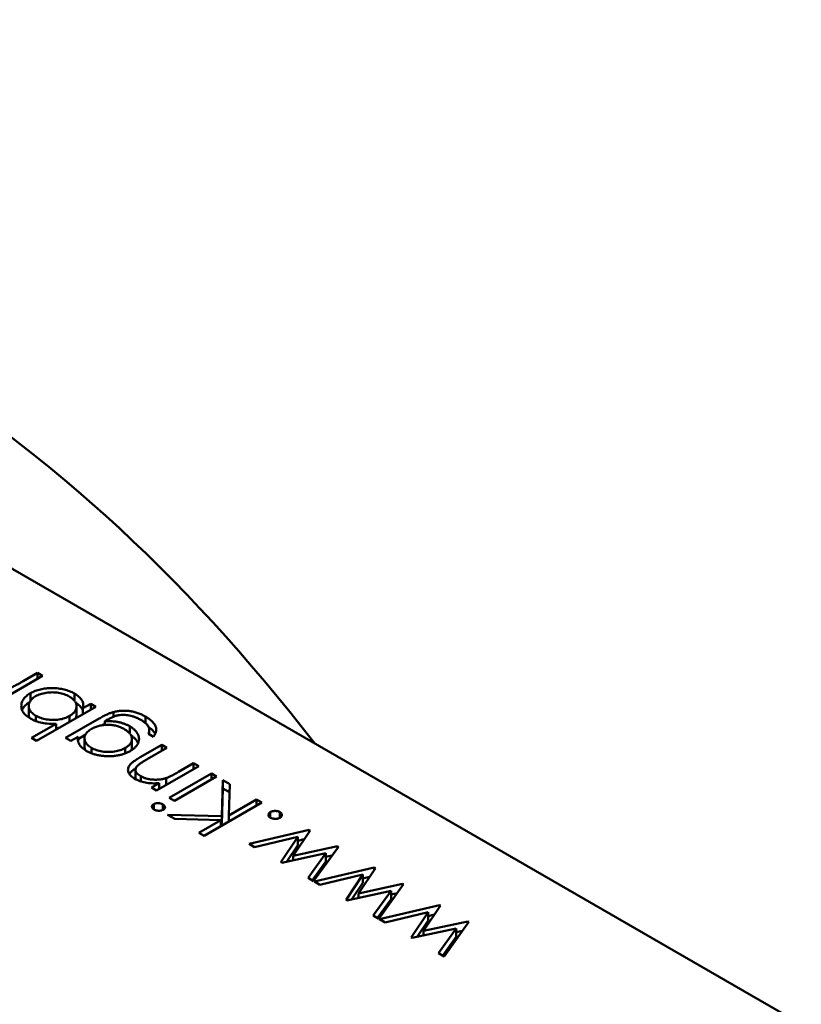
# Model space of a CAD drawing. Units: inches. Extents: x 3 to 140, y 2 to 109.
# Drawn here: x 50 to 50, y 51 to 51 of the extents above; entities that cross this region are included whole.
import ezdxf

# ---------------------------------------------------------------- set-up
doc = ezdxf.new("R2010")
doc.units = ezdxf.units.IN
doc.header["$LTSCALE"] = 6.5
doc.header["$MEASUREMENT"] = 0
doc.layers.add('Visible (ANSI)', color=7, linetype='Continuous', lineweight=50)

msp = doc.modelspace()

# ---------------------------------------------------------------- linework, layer by layer
at = {"layer": 'Visible (ANSI)'}
for p, q in [((49.908833, 51.334489), (49.821596, 51.384855)), ((49.870814, 51.351952), (49.868698, 51.35073)), ((49.869843, 51.351691), (49.870554, 51.352102)), ((49.870554, 51.352102), (49.870814, 51.351952)), ((49.870554, 51.351802), (49.870554, 51.352102)), ((49.870206, 51.350703), (49.870206, 51.351086)), ((49.872409, 51.350714), (49.872409, 51.351074)), ((49.870123, 51.350031), (49.870123, 51.350449)), ((49.873487, 51.350409), (49.870517, 51.348694)), ((49.872518, 51.350009), (49.872518, 51.350427)), ((49.872835, 51.350333), (49.873227, 51.350559)), ((49.872835, 51.350033), (49.872835, 51.350333)), ((49.873227, 51.350559), (49.873487, 51.350409)), ((49.873227, 51.350259), (49.873227, 51.350559)), ((49.870477, 51.349689), (49.870477, 51.349961)), ((49.871965, 51.348844), (49.873644, 51.349814)), ((49.872165, 51.349646), (49.872165, 51.349946)), ((49.87437, 51.349908), (49.87437, 51.350144)), ((49.875969, 51.34959), (49.875969, 51.349918)), ((49.870257, 51.348844), (49.871495, 51.349559)), ((49.871495, 51.349259), (49.871495, 51.349559)), ((49.874044, 51.349745), (49.873935, 51.349682)), ((49.873935, 51.3495), (49.873935, 51.349682)), ((49.875186, 51.349068), (49.875186, 51.349428)), ((49.870517, 51.348694), (49.870257, 51.348844)), ((49.872224, 51.348694), (49.871965, 51.348844)), ((49.872595, 51.348908), (49.872224, 51.348694)), ((49.872595, 51.34879), (49.872956, 51.348999)), ((49.872595, 51.348688), (49.872595, 51.348908)), ((49.872914, 51.34841), (49.872914, 51.348828)), ((49.875293, 51.348376), (49.875293, 51.348794)), ((49.876382, 51.348909), (49.876122, 51.349059)), ((49.876163, 51.349035), (49.876163, 51.349233)), ((49.873264, 51.348077), (49.873264, 51.348352)), ((49.874956, 51.348069), (49.874956, 51.348343)), ((49.87571, 51.347878), (49.87679, 51.348502)), ((49.87705, 51.348352), (49.876055, 51.347777)), ((49.87679, 51.348502), (49.87705, 51.348352)), ((49.87679, 51.348202), (49.87679, 51.348502)), ((49.878646, 51.34743), (49.87653, 51.346209)), ((49.877621, 51.347138), (49.878386, 51.34758)), ((49.878386, 51.34758), (49.878646, 51.34743)), ((49.878386, 51.34728), (49.878386, 51.34758)), ((49.875472, 51.346825), (49.875472, 51.347243)), ((49.875733, 51.346667), (49.875733, 51.346926)), ((49.877013, 51.346487), (49.877013, 51.346834)), ((49.877161, 51.345844), (49.879277, 51.347066)), ((49.879537, 51.346916), (49.877421, 51.345694)), ((49.879277, 51.347066), (49.879537, 51.346916)), ((49.879277, 51.346766), (49.879277, 51.347066)), ((49.87627, 51.346359), (49.876652, 51.346579)), ((49.87653, 51.346209), (49.87627, 51.346359)), ((49.876652, 51.346279), (49.876652, 51.346579)), ((49.87979, 51.344926), (49.879852, 51.346734)), ((49.87979, 51.344508), (49.879852, 51.346316)), ((49.879852, 51.346734), (49.880199, 51.346534)), ((49.879852, 51.346316), (49.879852, 51.346734)), ((49.879852, 51.346316), (49.880184, 51.346124)), ((49.880199, 51.346534), (49.880144, 51.344952)), ((49.877421, 51.345694), (49.877161, 51.345844)), ((49.876383, 51.345266), (49.876383, 51.345523)), ((49.876847, 51.345235), (49.876847, 51.345511)), ((49.881801, 51.345608), (49.878906, 51.343937)), ((49.880144, 51.344952), (49.881541, 51.345758)), ((49.881541, 51.345758), (49.881801, 51.345608)), ((49.881541, 51.345458), (49.881541, 51.345758)), ((49.877439, 51.344784), (49.877068, 51.344998)), ((49.877068, 51.344998), (49.87979, 51.344926)), ((49.87979, 51.344508), (49.87979, 51.344926)), ((49.880144, 51.344652), (49.880144, 51.344952)), ((49.882228, 51.344848), (49.882228, 51.345126)), ((49.88271, 51.344848), (49.88271, 51.345126)), ((49.879749, 51.344723), (49.877439, 51.344784)), ((49.878646, 51.344087), (49.879749, 51.344723)), ((49.879749, 51.344423), (49.879749, 51.344723)), ((49.879749, 51.34451), (49.87979, 51.344508)), ((49.878906, 51.343937), (49.878646, 51.344087)), ((49.88117, 51.34353), (49.88417, 51.344241)), ((49.883601, 51.343883), (49.881443, 51.343372)), ((49.882755, 51.342615), (49.883601, 51.343883)), ((49.884224, 51.344209), (49.883379, 51.34294)), ((49.883601, 51.343465), (49.883601, 51.343883)), ((49.88417, 51.344241), (49.884224, 51.344209)), ((49.88417, 51.344128), (49.88417, 51.344241)), ((49.881443, 51.343372), (49.88117, 51.34353)), ((49.883054, 51.342644), (49.883601, 51.343465)), ((49.883379, 51.34294), (49.885591, 51.343421)), ((49.883601, 51.343688), (49.883928, 51.343765)), ((49.885639, 51.343393), (49.884399, 51.341665)), ((49.885591, 51.343421), (49.885639, 51.343393)), ((49.885591, 51.343326), (49.885591, 51.343421)), ((49.885012, 51.343069), (49.882799, 51.342589)), ((49.883379, 51.342715), (49.883379, 51.34294)), ((49.88412, 51.341826), (49.885012, 51.343069)), ((49.885012, 51.342651), (49.885012, 51.343069)), ((49.885012, 51.342877), (49.885316, 51.342943)), ((49.882799, 51.342589), (49.882755, 51.342615)), ((49.884332, 51.341704), (49.885012, 51.342651)), ((49.884436, 51.341644), (49.887437, 51.342355)), ((49.887437, 51.342355), (49.887491, 51.342324)), ((49.887437, 51.342243), (49.887437, 51.342355)), ((49.886868, 51.341997), (49.88471, 51.341486)), ((49.886022, 51.340729), (49.886868, 51.341997)), ((49.887491, 51.342324), (49.886645, 51.341054)), ((49.886868, 51.34158), (49.886868, 51.341997)), ((49.886868, 51.341802), (49.887195, 51.341879)), ((49.884399, 51.341665), (49.88412, 51.341826)), ((49.88471, 51.341486), (49.884436, 51.341644)), ((49.88632, 51.340758), (49.886868, 51.34158)), ((49.886645, 51.341054), (49.888857, 51.341535)), ((49.888905, 51.341507), (49.887666, 51.339779)), ((49.888857, 51.341535), (49.888905, 51.341507)), ((49.888857, 51.34144), (49.888857, 51.341535)), ((49.888278, 51.341183), (49.886066, 51.340703)), ((49.886645, 51.340829), (49.886645, 51.341054)), ((49.887387, 51.33994), (49.888278, 51.341183)), ((49.888278, 51.340765), (49.888278, 51.341183)), ((49.888278, 51.340991), (49.888583, 51.341057)), ((49.886066, 51.340703), (49.886022, 51.340729)), ((49.887599, 51.339818), (49.888278, 51.340765)), ((49.887703, 51.339758), (49.890703, 51.340469)), ((49.890757, 51.340438), (49.889911, 51.339169)), ((49.890703, 51.340469), (49.890757, 51.340438)), ((49.890703, 51.340357), (49.890703, 51.340469)), ((49.887666, 51.339779), (49.887387, 51.33994)), ((49.890134, 51.340112), (49.887976, 51.3396)), ((49.889288, 51.338843), (49.890134, 51.340112)), ((49.890134, 51.339694), (49.890134, 51.340112)), ((49.890134, 51.339916), (49.890461, 51.339994)), ((49.887976, 51.3396), (49.887703, 51.339758)), ((49.889586, 51.338873), (49.890134, 51.339694)), ((49.889911, 51.339169), (49.892123, 51.339649)), ((49.892172, 51.339621), (49.890932, 51.337893)), ((49.892123, 51.339649), (49.892172, 51.339621)), ((49.892123, 51.339554), (49.892123, 51.339649)), ((49.891545, 51.339297), (49.889332, 51.338817)), ((49.889911, 51.338943), (49.889911, 51.339169)), ((49.890653, 51.338055), (49.891545, 51.339297)), ((49.891545, 51.338879), (49.891545, 51.339297)), ((49.891545, 51.339105), (49.891849, 51.339171)), ((49.889332, 51.338817), (49.889288, 51.338843)), ((49.890865, 51.337932), (49.891545, 51.338879)), ((49.890932, 51.337893), (49.890653, 51.338055))]:
    msp.add_line(p, q, dxfattribs=at)
msp.add_ellipse((49.86285, 51.321176), major_axis=(-0.028795, 0.049874), ratio=0.57735, start_param=4.938644, end_param=6.05692, dxfattribs=at)
for points, knots in [([(49.869071, 51.351299), (49.869091, 51.351306), (49.869137, 51.351323), (49.869208, 51.351354), (49.86929, 51.351392), (49.869381, 51.351437), (49.869483, 51.35149), (49.869594, 51.351551), (49.869716, 51.351618), (49.869799, 51.351666), (49.869843, 51.351691)], [0, 0, 0, 0, 0.070855, 0.156938, 0.2586, 0.375891, 0.508166, 0.656238, 0.820177, 1, 1, 1, 1]), ([(49.870206, 51.351086), (49.870244, 51.351107), (49.870319, 51.351148), (49.870441, 51.351201), (49.87057, 51.351246), (49.870705, 51.351282), (49.870846, 51.351311), (49.870994, 51.35133), (49.871146, 51.351342), (49.871304, 51.351344), (49.871461, 51.35134), (49.871614, 51.351326), (49.871762, 51.351305), (49.871904, 51.351275), (49.87204, 51.351238), (49.87217, 51.351191), (49.872294, 51.351137), (49.87237, 51.351095), (49.872409, 51.351074)], [0, 0, 0, 0, 0.064015, 0.126228, 0.187289, 0.247869, 0.308511, 0.369727, 0.432536, 0.497198, 0.561923, 0.625133, 0.686855, 0.748117, 0.80953, 0.871487, 0.934981, 1, 1, 1, 1]), ([(49.870211, 51.349814), (49.870174, 51.349836), (49.870103, 51.34988), (49.870009, 51.349952), (49.86993, 51.350027), (49.869864, 51.350104), (49.869815, 51.350186), (49.869778, 51.350271), (49.869756, 51.35036), (49.869749, 51.35045), (49.869755, 51.350541), (49.869775, 51.350629), (49.869811, 51.350714), (49.86986, 51.350796), (49.869924, 51.350874), (49.870004, 51.350949), (49.870097, 51.35102), (49.870169, 51.351064), (49.870206, 51.351086)], [0, 0, 0, 0, 0.064649, 0.127821, 0.189419, 0.250372, 0.311137, 0.372825, 0.435463, 0.500128, 0.564773, 0.627344, 0.688919, 0.749829, 0.810578, 0.872176, 0.935017, 1, 1, 1, 1]), ([(49.870465, 51.350936), (49.870431, 51.350914), (49.870362, 51.350871), (49.870276, 51.350796), (49.87021, 51.350714), (49.870161, 51.350627), (49.87013, 51.350537), (49.87012, 51.350446), (49.870131, 51.350356), (49.870164, 51.350267), (49.870214, 51.350181), (49.870285, 51.350101), (49.870371, 51.350026), (49.870441, 51.349983), (49.870477, 51.349961)], [0, 0, 0, 0, 0.082066, 0.163805, 0.246618, 0.331983, 0.417466, 0.500907, 0.584103, 0.668254, 0.752056, 0.83457, 0.916652, 1, 1, 1, 1]), ([(49.872151, 51.350923), (49.872112, 51.350944), (49.872034, 51.350985), (49.871904, 51.351037), (49.871764, 51.351078), (49.871616, 51.351108), (49.871463, 51.351128), (49.871308, 51.351134), (49.871152, 51.351129), (49.870997, 51.351111), (49.870847, 51.351084), (49.870707, 51.351044), (49.870577, 51.350997), (49.870503, 51.350957), (49.870465, 51.350936)], [0, 0, 0, 0, 0.085993, 0.169736, 0.252687, 0.336526, 0.419856, 0.502457, 0.585265, 0.6698, 0.754407, 0.83695, 0.917941, 1, 1, 1, 1]), ([(49.872165, 51.349946), (49.872193, 51.349963), (49.872249, 51.349997), (49.872322, 51.350053), (49.872384, 51.350111), (49.872434, 51.350171), (49.872472, 51.350233), (49.8725, 51.350298), (49.872515, 51.350365), (49.87252, 51.350434), (49.872513, 51.350502), (49.872494, 51.350569), (49.872466, 51.350634), (49.872424, 51.350697), (49.872374, 51.350757), (49.87231, 51.350815), (49.872237, 51.350871), (49.87218, 51.350905), (49.872151, 51.350923)], [0, 0, 0, 0, 0.065646, 0.129212, 0.191253, 0.251958, 0.312564, 0.373562, 0.43523, 0.498536, 0.561901, 0.624098, 0.685023, 0.746051, 0.807577, 0.869943, 0.933939, 1, 1, 1, 1]), ([(49.872409, 51.351074), (49.872451, 51.351048), (49.872533, 51.350998), (49.872637, 51.350916), (49.87272, 51.35083), (49.872787, 51.35074), (49.872832, 51.350645), (49.872856, 51.350545), (49.872858, 51.35044), (49.872843, 51.350369), (49.872835, 51.350333)], [0, 0, 0, 0, 0.129476, 0.25388, 0.374863, 0.494283, 0.614293, 0.73697, 0.865076, 1, 1, 1, 1]), ([(49.86979, 51.350245), (49.869797, 51.350262), (49.869817, 51.350307), (49.86986, 51.350378), (49.869924, 51.350456), (49.870004, 51.350531), (49.870088, 51.350595), (49.870149, 51.350634), (49.870175, 51.35065)], [0.6513498, 0.6513498, 0.6513498, 0.6513498, 0.6889194, 0.7498292, 0.8105779, 0.8721758, 0.9350171, 0.9817326, 0.9817326, 0.9817326, 0.9817326]), ([(49.872472, 51.350617), (49.872492, 51.350604), (49.872551, 51.350566), (49.872637, 51.350498), (49.87272, 51.350412), (49.872787, 51.350322), (49.87282, 51.350252), (49.872833, 51.350213), (49.872835, 51.350206)], [0.0658916, 0.0658916, 0.0658916, 0.0658916, 0.1294759, 0.2538798, 0.3748625, 0.4942829, 0.6142927, 0.6407056, 0.6407056, 0.6407056, 0.6407056]), ([(49.870123, 51.350031), (49.870123, 51.35003), (49.870123, 51.349999), (49.870131, 51.349938), (49.870155, 51.349875), (49.870171, 51.349841), (49.870173, 51.349837)], [0.4978726, 0.4978726, 0.4978726, 0.4978726, 0.5009071, 0.5841031, 0.6682542, 0.6799396, 0.6799396, 0.6799396, 0.6799396]), ([(49.871495, 51.349559), (49.871382, 51.349554), (49.871278, 51.34955), (49.871021, 51.349565), (49.870902, 51.349579), (49.870681, 51.349623), (49.870575, 51.349653), (49.870363, 51.349731), (49.870289, 51.349771), (49.870211, 51.349814)], [-0.002363482, -0.002363482, -0.002363482, -0.002363482, -0.001708832, -0.001708832, -0.001160724, -0.001160724, -0.000634655, -0.000634655, 0, 0, 0, 0]), ([(49.870477, 51.349961), (49.870516, 51.34994), (49.870593, 51.349898), (49.870725, 51.349847), (49.870867, 51.349805), (49.871019, 51.349773), (49.871174, 51.349753), (49.87133, 51.349744), (49.871484, 51.349747), (49.871634, 51.349764), (49.87178, 51.349792), (49.871918, 51.349832), (49.872048, 51.349883), (49.872125, 51.349925), (49.872165, 51.349946)], [0, 0, 0, 0, 0.084735, 0.168182, 0.252419, 0.338618, 0.424014, 0.506402, 0.587545, 0.668801, 0.7501, 0.831022, 0.91396, 1, 1, 1, 1]), ([(49.872475, 51.349825), (49.872484, 51.349843), (49.872501, 51.349883), (49.872515, 51.349945), (49.872518, 51.349989), (49.872518, 51.350009)], [0.3215594, 0.3215594, 0.3215594, 0.3215594, 0.3735622, 0.4352305, 0.492732, 0.492732, 0.492732, 0.492732]), ([(49.873644, 51.349814), (49.87368, 51.349834), (49.873749, 51.349874), (49.873852, 51.34993), (49.873951, 51.349979), (49.874044, 51.350024), (49.874132, 51.350062), (49.874216, 51.350095), (49.874293, 51.350122), (49.874345, 51.350137), (49.87437, 51.350144)], [0, 0, 0, 0, 0.163445, 0.315489, 0.456291, 0.585864, 0.705429, 0.813371, 0.911718, 1, 1, 1, 1]), ([(49.875734, 51.349754), (49.875688, 51.349779), (49.875598, 51.349829), (49.875454, 51.34989), (49.875308, 51.349939), (49.875162, 51.349973), (49.875018, 51.349994), (49.874881, 51.350005), (49.874751, 51.350002), (49.874647, 51.349991), (49.874565, 51.349974), (49.874501, 51.349957), (49.874434, 51.349934), (49.874363, 51.349906), (49.874288, 51.349873), (49.87421, 51.349835), (49.874127, 51.349792), (49.874073, 51.349761), (49.874044, 51.349745)], [0, 0, 0, 0, 0.098171, 0.189264, 0.274463, 0.355023, 0.43092, 0.501086, 0.566608, 0.629721, 0.662711, 0.698766, 0.738611, 0.782581, 0.830409, 0.882578, 0.939229, 1, 1, 1, 1]), ([(49.87437, 51.350144), (49.874403, 51.350152), (49.874468, 51.350169), (49.874568, 51.350188), (49.874669, 51.350202), (49.874771, 51.35021), (49.874874, 51.350213), (49.874977, 51.350211), (49.875081, 51.350204), (49.875185, 51.350191), (49.875289, 51.350174), (49.875391, 51.350152), (49.875492, 51.350125), (49.875591, 51.350092), (49.875689, 51.350056), (49.875784, 51.350015), (49.875879, 51.349969), (49.875939, 51.349935), (49.875969, 51.349918)], [0, 0, 0, 0, 0.061371, 0.120906, 0.179424, 0.237607, 0.295938, 0.354218, 0.413537, 0.474087, 0.535121, 0.596988, 0.66002, 0.724277, 0.790012, 0.857748, 0.927829, 1, 1, 1, 1]), ([(49.875969, 51.349918), (49.876012, 51.349893), (49.876096, 51.349843), (49.876205, 51.349761), (49.8763, 51.34968), (49.876376, 51.349596), (49.876436, 51.349513), (49.876481, 51.349431), (49.876508, 51.349352), (49.876519, 51.349272), (49.876511, 51.34919), (49.876486, 51.349102), (49.876443, 51.349007), (49.876403, 51.348943), (49.876382, 51.348909)], [0, 0, 0, 0, 0.096491, 0.188474, 0.27684, 0.362137, 0.443437, 0.520166, 0.59271, 0.662917, 0.735419, 0.814881, 0.903061, 1, 1, 1, 1]), ([(49.871495, 51.349332), (49.871542, 51.349336), (49.871595, 51.349342), (49.871647, 51.34935), (49.871654, 51.349351)], [0.5937518, 0.5937518, 0.5937518, 0.5937518, 0.66880072, 0.68020846, 0.68020846, 0.68020846, 0.68020846]), ([(49.873271, 51.349299), (49.873233, 51.349276), (49.87316, 51.349231), (49.873071, 51.349156), (49.873001, 51.349077), (49.87295, 51.348995), (49.87292, 51.34891), (49.872911, 51.348825), (49.872922, 51.348738), (49.872955, 51.348652), (49.873006, 51.348569), (49.873073, 51.34849), (49.873159, 51.348417), (49.873229, 51.348373), (49.873264, 51.348352)], [0, 0, 0, 0, 0.089243, 0.174349, 0.257613, 0.339527, 0.420997, 0.501579, 0.582542, 0.666133, 0.750049, 0.832743, 0.915647, 1, 1, 1, 1]), ([(49.874913, 51.349285), (49.874881, 51.349303), (49.87482, 51.349337), (49.874722, 51.349381), (49.874622, 51.349419), (49.87452, 51.34945), (49.874415, 51.349474), (49.874307, 51.349491), (49.874197, 51.349502), (49.874086, 51.349506), (49.873974, 51.349504), (49.873865, 51.349494), (49.873758, 51.349478), (49.873654, 51.349456), (49.873553, 51.349427), (49.873456, 51.34939), (49.87336, 51.349348), (49.873301, 51.349315), (49.873271, 51.349299)], [0, 0, 0, 0, 0.070121, 0.137122, 0.201487, 0.263765, 0.32456, 0.384739, 0.444905, 0.505232, 0.565494, 0.6251, 0.68435, 0.743883, 0.804608, 0.867239, 0.932094, 1, 1, 1, 1]), ([(49.873802, 51.349484), (49.87382, 51.349494), (49.873863, 51.349517), (49.873908, 51.34954), (49.873935, 51.349553)], [0.2372474, 0.2372474, 0.2372474, 0.2372474, 0.3154887, 0.42921, 0.42921, 0.42921, 0.42921]), ([(49.873935, 51.349682), (49.873993, 51.349685), (49.874107, 51.349691), (49.874279, 51.349686), (49.874448, 51.349669), (49.874612, 51.349641), (49.87477, 51.349602), (49.874919, 51.349554), (49.87506, 51.349496), (49.875144, 51.349451), (49.875186, 51.349428)], [0, 0, 0, 0, 0.126561, 0.250895, 0.374719, 0.499826, 0.624964, 0.749039, 0.87318, 1, 1, 1, 1]), ([(49.874956, 51.348343), (49.874984, 51.348359), (49.875038, 51.348392), (49.875107, 51.348445), (49.875166, 51.3485), (49.875213, 51.348558), (49.875251, 51.348617), (49.875277, 51.348678), (49.875291, 51.348742), (49.875294, 51.348806), (49.875287, 51.348872), (49.875268, 51.348936), (49.875236, 51.348998), (49.875195, 51.349059), (49.875141, 51.349119), (49.875077, 51.349177), (49.875, 51.349233), (49.874942, 51.349268), (49.874913, 51.349285)], [0, 0, 0, 0, 0.064983, 0.127803, 0.189056, 0.248395, 0.307691, 0.366977, 0.42734, 0.488795, 0.550674, 0.612045, 0.673369, 0.73493, 0.79781, 0.862892, 0.930095, 1, 1, 1, 1]), ([(49.875186, 51.349428), (49.87521, 51.349414), (49.875257, 51.349385), (49.875321, 51.34934), (49.87538, 51.349293), (49.875434, 51.349244), (49.875482, 51.349193), (49.875523, 51.34914), (49.875561, 51.349085), (49.875591, 51.349028), (49.875615, 51.348971), (49.875633, 51.348914), (49.875645, 51.348857), (49.87565, 51.3488), (49.875647, 51.348743), (49.875639, 51.348687), (49.875623, 51.348631), (49.875601, 51.348576), (49.875572, 51.348522), (49.875537, 51.348469), (49.875497, 51.348417), (49.875451, 51.348368), (49.875398, 51.34832), (49.87534, 51.348274), (49.875276, 51.348229), (49.875229, 51.348201), (49.875206, 51.348187)], [0, 0, 0, 0, 0.042865, 0.085222, 0.127202, 0.169025, 0.210882, 0.252963, 0.295628, 0.338553, 0.381463, 0.423582, 0.465066, 0.506312, 0.54704, 0.587676, 0.628675, 0.669946, 0.711036, 0.751996, 0.792673, 0.833446, 0.874191, 0.915494, 0.957478, 1, 1, 1, 1]), ([(49.876122, 51.349059), (49.876134, 51.34909), (49.876158, 51.349151), (49.876166, 51.349244), (49.876154, 51.349333), (49.876118, 51.349421), (49.876057, 51.349506), (49.875973, 51.349591), (49.875865, 51.349675), (49.875779, 51.349727), (49.875734, 51.349754)], [0, 0, 0, 0, 0.124716, 0.243805, 0.360062, 0.475112, 0.593525, 0.71935, 0.853855, 1, 1, 1, 1]), ([(49.876123, 51.349404), (49.876151, 51.349384), (49.876213, 51.349337), (49.8763, 51.349262), (49.876376, 51.349178), (49.876428, 51.349107), (49.876453, 51.349063), (49.876461, 51.349048)], [0.118248, 0.118248, 0.118248, 0.118248, 0.1884737, 0.2768399, 0.3621366, 0.4434368, 0.4857616, 0.4857616, 0.4857616, 0.4857616]), ([(49.873025, 51.34819), (49.872987, 51.348213), (49.872912, 51.348258), (49.872817, 51.348334), (49.872735, 51.348413), (49.872669, 51.348497), (49.87262, 51.348588), (49.872591, 51.348687), (49.872582, 51.348795), (49.87259, 51.348869), (49.872595, 51.348908)], [0, 0, 0, 0, 0.120911, 0.238762, 0.354755, 0.470359, 0.589144, 0.716329, 0.852445, 1, 1, 1, 1]), ([(49.87525, 51.348971), (49.875252, 51.34897), (49.875276, 51.348954), (49.875321, 51.348922), (49.87538, 51.348875), (49.875434, 51.348826), (49.875482, 51.348775), (49.875523, 51.348722), (49.875561, 51.348667), (49.875586, 51.34862), (49.875599, 51.348592), (49.875603, 51.348582)], [0.0387823, 0.0387823, 0.0387823, 0.0387823, 0.0428648, 0.0852223, 0.1272023, 0.1690253, 0.210882, 0.2529627, 0.2956283, 0.3385533, 0.3596376, 0.3596376, 0.3596376, 0.3596376]), ([(49.872914, 51.34841), (49.872914, 51.348409), (49.872914, 51.348379), (49.872922, 51.34832), (49.872944, 51.348262), (49.872959, 51.348231), (49.87296, 51.34823)], [0.4981712, 0.4981712, 0.4981712, 0.4981712, 0.5015791, 0.5825418, 0.6661327, 0.6715986, 0.6715986, 0.6715986, 0.6715986]), ([(49.873264, 51.348352), (49.873303, 51.34833), (49.873381, 51.348288), (49.873513, 51.348237), (49.873654, 51.348196), (49.873803, 51.348166), (49.873957, 51.348146), (49.874113, 51.348139), (49.874268, 51.348145), (49.874422, 51.348162), (49.874571, 51.348191), (49.87471, 51.348231), (49.874841, 51.348281), (49.874918, 51.348322), (49.874956, 51.348343)], [0, 0, 0, 0, 0.085519, 0.169309, 0.252218, 0.336756, 0.420595, 0.502741, 0.584804, 0.668268, 0.751823, 0.833629, 0.91622, 1, 1, 1, 1]), ([(49.875259, 51.348219), (49.875265, 51.348233), (49.875278, 51.348267), (49.87529, 51.34832), (49.875293, 51.348359), (49.875293, 51.348376)], [0.3274498, 0.3274498, 0.3274498, 0.3274498, 0.3669766, 0.42734, 0.4774322, 0.4774322, 0.4774322, 0.4774322]), ([(49.875206, 51.348187), (49.875181, 51.348173), (49.875132, 51.348146), (49.875054, 51.348109), (49.874973, 51.348075), (49.874888, 51.348045), (49.874801, 51.348018), (49.874709, 51.347994), (49.874615, 51.347974), (49.874517, 51.347957), (49.874418, 51.347943), (49.874318, 51.347934), (49.874218, 51.347929), (49.874118, 51.347927), (49.874017, 51.347929), (49.873916, 51.347936), (49.873815, 51.347946), (49.873715, 51.34796), (49.873616, 51.347978), (49.87352, 51.347998), (49.873429, 51.348022), (49.87334, 51.348049), (49.873256, 51.34808), (49.873174, 51.348113), (49.873097, 51.348149), (49.873049, 51.348176), (49.873025, 51.34819)], [0, 0, 0, 0, 0.042034, 0.083905, 0.125069, 0.166158, 0.20721, 0.248491, 0.289878, 0.33217, 0.374476, 0.416225, 0.45761, 0.499073, 0.540553, 0.582249, 0.62455, 0.667433, 0.710323, 0.752467, 0.794065, 0.835216, 0.876228, 0.917446, 0.958643, 1, 1, 1, 1]), ([(49.875428, 51.346802), (49.875391, 51.346825), (49.875317, 51.346871), (49.875228, 51.346949), (49.875161, 51.347031), (49.875117, 51.347117), (49.875095, 51.347204), (49.875095, 51.347292), (49.875119, 51.347379), (49.875157, 51.34745), (49.875201, 51.347508), (49.875245, 51.347553), (49.875298, 51.347601), (49.875361, 51.347652), (49.875434, 51.347705), (49.875517, 51.347761), (49.875609, 51.347819), (49.875675, 51.347858), (49.87571, 51.347878)], [0, 0, 0, 0, 0.07724, 0.151178, 0.223488, 0.295543, 0.366976, 0.437131, 0.507044, 0.57856, 0.616614, 0.658756, 0.704491, 0.754803, 0.809332, 0.868274, 0.932073, 1, 1, 1, 1]), ([(49.875162, 51.347036), (49.875164, 51.347039), (49.875176, 51.347056), (49.875201, 51.34709), (49.875245, 51.347135), (49.875298, 51.347183), (49.875361, 51.347234), (49.875426, 51.347281), (49.875469, 51.34731), (49.875488, 51.347323)], [0.5711092, 0.5711092, 0.5711092, 0.5711092, 0.5785597, 0.6166135, 0.6587562, 0.7044912, 0.7548031, 0.8093316, 0.8486599, 0.8486599, 0.8486599, 0.8486599]), ([(49.875604, 51.347481), (49.87558, 51.347457), (49.875534, 51.347411), (49.87549, 51.347337), (49.87547, 51.347265), (49.875474, 51.347193), (49.875503, 51.347123), (49.875557, 51.347054), (49.875633, 51.346987), (49.875699, 51.346947), (49.875733, 51.346926)], [0, 0, 0, 0, 0.13552, 0.260833, 0.378476, 0.493178, 0.609281, 0.729981, 0.859261, 1, 1, 1, 1]), ([(49.876055, 51.347777), (49.876026, 51.34776), (49.875971, 51.347728), (49.875893, 51.347682), (49.875824, 51.34764), (49.875763, 51.347601), (49.875712, 51.347565), (49.875668, 51.347534), (49.875632, 51.347507), (49.875613, 51.347489), (49.875604, 51.347481)], [0, 0, 0, 0, 0.17885, 0.34211, 0.489826, 0.623254, 0.74008, 0.841483, 0.928908, 1, 1, 1, 1]), ([(49.876652, 51.346579), (49.87659, 51.346575), (49.876469, 51.346567), (49.876291, 51.346568), (49.876123, 51.346581), (49.875966, 51.346605), (49.875818, 51.346639), (49.875679, 51.346683), (49.875547, 51.346737), (49.875468, 51.34678), (49.875428, 51.346802)], [0, 0, 0, 0, 0.140976, 0.273569, 0.398988, 0.51993, 0.63811, 0.756589, 0.87686, 1, 1, 1, 1]), ([(49.875472, 51.346825), (49.875472, 51.346808), (49.875474, 51.346792), (49.875478, 51.346775), (49.875478, 51.346775)], [0.41332284, 0.41332284, 0.41332284, 0.41332284, 0.49317765, 0.49443476, 0.49443476, 0.49443476, 0.49443476]), ([(49.875733, 51.346926), (49.875755, 51.346914), (49.875797, 51.346891), (49.875866, 51.34686), (49.875938, 51.346833), (49.876014, 51.346809), (49.876093, 51.34679), (49.876175, 51.346774), (49.876261, 51.346763), (49.87635, 51.346755), (49.876439, 51.346752), (49.876526, 51.346752), (49.876612, 51.346756), (49.876697, 51.346763), (49.876779, 51.346775), (49.876859, 51.346791), (49.876938, 51.34681), (49.876988, 51.346826), (49.877013, 51.346834)], [0, 0, 0, 0, 0.063986, 0.126627, 0.188984, 0.25023, 0.312351, 0.374574, 0.438148, 0.50292, 0.567974, 0.630771, 0.692935, 0.754398, 0.815218, 0.876117, 0.938015, 1, 1, 1, 1]), ([(49.877013, 51.346834), (49.877031, 51.34684), (49.877069, 51.346854), (49.877128, 51.346879), (49.877194, 51.346909), (49.877266, 51.346944), (49.877345, 51.346986), (49.877432, 51.347031), (49.877524, 51.347083), (49.877588, 51.347119), (49.877621, 51.347138)], [0, 0, 0, 0, 0.076995, 0.167615, 0.271052, 0.38946, 0.520843, 0.666399, 0.826094, 1, 1, 1, 1]), ([(49.876652, 51.346342), (49.876667, 51.346343), (49.87671, 51.346347), (49.876757, 51.346354), (49.876788, 51.34636), (49.876793, 51.34636)], [0.7216577, 0.7216577, 0.7216577, 0.7216577, 0.7543975, 0.8152184, 0.8264489, 0.8264489, 0.8264489, 0.8264489]), ([(49.876401, 51.345254), (49.876386, 51.345264), (49.876356, 51.345283), (49.876323, 51.345317), (49.876303, 51.345353), (49.876294, 51.345391), (49.876296, 51.345428), (49.876313, 51.345464), (49.876341, 51.345496), (49.876369, 51.345514), (49.876383, 51.345523)], [0, 0, 0, 0, 0.131899, 0.258284, 0.384341, 0.51198, 0.638632, 0.75923, 0.877412, 1, 1, 1, 1]), ([(49.876383, 51.345523), (49.876398, 51.345531), (49.876429, 51.345547), (49.876485, 51.345563), (49.876546, 51.345572), (49.876611, 51.345573), (49.876676, 51.345568), (49.876739, 51.345557), (49.876797, 51.345538), (49.87683, 51.34552), (49.876847, 51.345511)], [0, 0, 0, 0, 0.120162, 0.237546, 0.357497, 0.484917, 0.613329, 0.74015, 0.867301, 1, 1, 1, 1]), ([(49.876847, 51.345511), (49.876862, 51.345502), (49.876892, 51.345483), (49.876924, 51.34545), (49.876944, 51.345414), (49.876953, 51.345376), (49.87695, 51.345339), (49.876934, 51.345304), (49.876906, 51.345271), (49.876879, 51.345254), (49.876865, 51.345245)], [0, 0, 0, 0, 0.131867, 0.256661, 0.384213, 0.513365, 0.640443, 0.761085, 0.879146, 1, 1, 1, 1]), ([(49.876865, 51.345245), (49.87685, 51.345237), (49.876818, 51.345221), (49.876762, 51.345204), (49.876701, 51.345195), (49.876636, 51.345193), (49.876571, 51.345198), (49.876508, 51.34521), (49.876451, 51.345228), (49.876418, 51.345245), (49.876401, 51.345254)], [0, 0, 0, 0, 0.12329, 0.242149, 0.363437, 0.489745, 0.618115, 0.744894, 0.868932, 1, 1, 1, 1]), ([(49.882228, 51.344848), (49.882213, 51.344858), (49.882183, 51.344877), (49.88215, 51.344911), (49.882132, 51.344948), (49.882125, 51.344987), (49.882132, 51.345026), (49.882149, 51.345063), (49.882183, 51.345097), (49.882213, 51.345116), (49.882228, 51.345126)], [0, 0, 0, 0, 0.127519, 0.249986, 0.371792, 0.49887, 0.625948, 0.748492, 0.870959, 1, 1, 1, 1]), ([(49.882228, 51.345126), (49.882245, 51.345135), (49.882278, 51.345152), (49.882337, 51.345171), (49.882401, 51.345181), (49.882469, 51.345185), (49.882537, 51.345181), (49.882601, 51.345171), (49.88266, 51.345152), (49.882693, 51.345135), (49.88271, 51.345126)], [0, 0, 0, 0, 0.126178, 0.248821, 0.37154, 0.499984, 0.627244, 0.749226, 0.872298, 1, 1, 1, 1]), ([(49.88271, 51.344848), (49.882693, 51.344839), (49.88266, 51.344821), (49.8826, 51.344803), (49.882536, 51.344792), (49.882469, 51.344789), (49.882401, 51.344792), (49.882337, 51.344803), (49.882278, 51.344822), (49.882245, 51.344839), (49.882228, 51.344848)], [0, 0, 0, 0, 0.129097, 0.252046, 0.373905, 0.501038, 0.628171, 0.751376, 0.872426, 1, 1, 1, 1]), ([(49.88271, 51.345126), (49.882726, 51.345116), (49.882756, 51.345097), (49.882787, 51.345063), (49.882806, 51.345026), (49.882812, 51.344987), (49.882805, 51.344948), (49.882787, 51.344911), (49.882755, 51.344877), (49.882725, 51.344857), (49.88271, 51.344848)], [0, 0, 0, 0, 0.127757, 0.249414, 0.372796, 0.500111, 0.62861, 0.750643, 0.873768, 1, 1, 1, 1])]:
    msp.add_open_spline(points, degree=3, knots=knots, dxfattribs=at)

doc.saveas('drawing.dxf')
